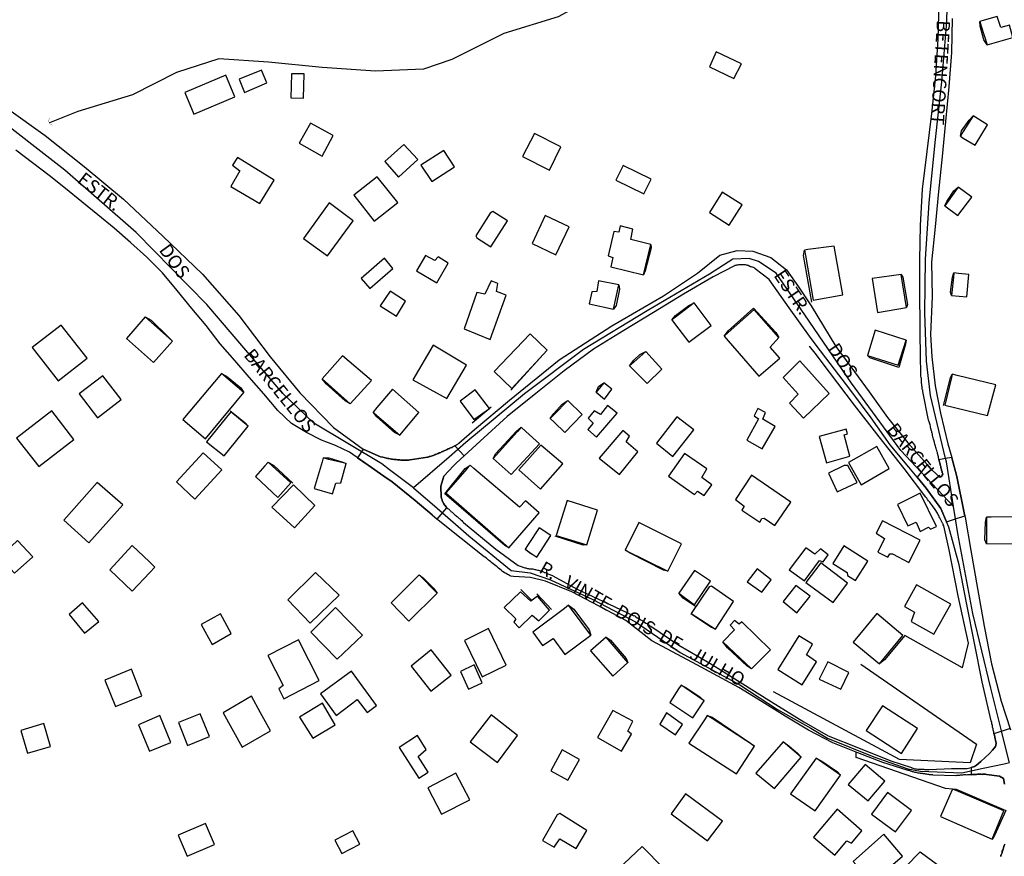
# Model space of a CAD drawing. Units: millimetres. Extents: x 180716 to 183132, y 1668735 to 1671513.
# Drawn here: x 182839 to 183024, y 1669646 to 1669803 of the extents above; entities that cross this region are included whole.
import ezdxf
from ezdxf.enums import TextEntityAlignment as Align

# ---------------------------------------------------------------- set-up
doc = ezdxf.new("R2010")
doc.units = ezdxf.units.MM
doc.header["$MEASUREMENT"] = 0
for name, color, linetype in [('IMAGEM', 7, 'Continuous'), ('V-BUEIRO', 5, 'Continuous'), ('V-CRUZAMENTO', 1, 'Continuous'), ('V-EDIFICACAO', 2, 'Continuous'), ('V-EIXO_DE_LOGRADOURO', 3, 'Continuous'), ('V-LOTE', 1, 'Continuous'), ('V-NOME_DOS_LOGRADOUROS', 7, 'Continuous'), ('V-QUADRA', 41, 'Continuous'), ('V-TALVEGUE', 7, 'Continuous'), ('V-TESTADA', 250, 'Continuous')]:
    doc.layers.add(name, color=color, linetype=linetype)
picture_1 = doc.add_image_def('image1.jpg', size_in_pixel=(4025, 4628))

# ---------------------------------------------------------------- blocks, each defined once
blk = doc.blocks.new('305')
at = {"color": 0, "linetype": 'ByBlock', "lineweight": -2, "const_width": 0.05}
blk.add_lwpolyline([(0.73, 0.39, 0.60863), (-0.73, 0.38)], format="xyb", dxfattribs=at)

msp = doc.modelspace()

# ---------------------------------------------------------------- linework, layer by layer
at = {"layer": 'V-CRUZAMENTO'}
for points in [[(182920.47, 1669719.27), (182920.99, 1669719.76), (182922.5, 1669721.16), (182920.75, 1669723.05), (182920.58, 1669722.97), (182920.45, 1669722.88), (182920.36, 1669722.86), (182920.28, 1669722.8), (182920.24, 1669722.75), (182920.07, 1669722.71), (182919.94, 1669722.63), (182919.81, 1669722.58), (182919.75, 1669722.54), (182919.64, 1669722.52), (182919.47, 1669722.46), (182919.3, 1669722.37), (182919.18, 1669722.29), (182919.03, 1669722.24), (182918.84, 1669722.14), (182918.66, 1669722.07), (182918.54, 1669721.99), (182918.42, 1669721.95), (182918.41, 1669721.95), (182918.24, 1669721.88), (182918.07, 1669721.8), (182917.9, 1669721.73), (182917.77, 1669721.69), (182917.6, 1669721.61), (182917.43, 1669721.56), (182917.3, 1669721.48), (182917.13, 1669721.43), (182917, 1669721.39), (182916.84, 1669721.31), (182916.67, 1669721.24), (182916.5, 1669721.18), (182916.28, 1669721.09), (182916.11, 1669721.05), (182915.94, 1669721.01), (182915.77, 1669720.97), (182915.73, 1669720.92), (182915.58, 1669720.9), (182912.35, 1669720.4), (182912.28, 1669720.39), (182912.03, 1669720.37), (182911.82, 1669720.37), (182911.56, 1669720.37), (182911.31, 1669720.37), (182911.09, 1669720.35), (182910.88, 1669720.35), (182910.62, 1669720.37), (182910.41, 1669720.39), (182910.2, 1669720.41), (182910.11, 1669720.41), (182909.94, 1669720.41), (182909.73, 1669720.44), (182909.52, 1669720.46), (182909.26, 1669720.5), (182909.05, 1669720.54), (182908.84, 1669720.54), (182908.58, 1669720.6), (182908.37, 1669720.63), (182908.16, 1669720.67), (182907.9, 1669720.75), (182907.69, 1669720.8), (182907.48, 1669720.84), (182907.22, 1669720.9), (182906.77, 1669720.99), (182903.54, 1669722.38), (182902.46, 1669720.81), (182904.47, 1669719.43), (182907.4, 1669717.37), (182908.98, 1669716.26), (182913.29, 1669712.76), (182916.46, 1669710.06), (182917.4, 1669709.26), (182919.24, 1669711.42), (182919.02, 1669711.65), (182918.9, 1669711.82), (182918.85, 1669711.84), (182918.81, 1669711.97), (182918.77, 1669711.97), (182918.68, 1669712.14), (182918.62, 1669712.21), (182918.58, 1669712.33), (182918.45, 1669712.48), (182918.41, 1669712.65), (182918.39, 1669712.68), (182918.36, 1669712.74), (182918.32, 1669712.76), (182918.32, 1669712.87), (182918.26, 1669713.04), (182918.21, 1669713.21), (182918.19, 1669713.41), (182918.11, 1669715.46), (182918.65, 1669717.34)], [(183013.02, 1669708.78), (183014.68, 1669709.32), (183014.68, 1669709.32), (183016.42, 1669709.9), (183016.42, 1669709.9), (183016.33, 1669710.44), (183014.96, 1669717.29), (183013.99, 1669720.77), (183013.99, 1669720.77), (183013.97, 1669720.84), (183013.97, 1669720.84), (183012.82, 1669720.63), (183012.82, 1669720.63), (183011.58, 1669720.4), (183011.58, 1669720.4), (183011.6, 1669720.35), (183011.64, 1669720.18), (183011.66, 1669720.01), (183011.74, 1669719.8), (183011.79, 1669719.59), (183011.81, 1669719.38), (183011.92, 1669719.16), (183011.92, 1669718.95), (183012, 1669718.74), (183012.04, 1669718.57), (183012.06, 1669718.42), (183012.13, 1669718.35), (183012.17, 1669718.14), (183012.17, 1669717.99), (183012.21, 1669717.99), (183012.23, 1669717.91), (183012.3, 1669717.8), (183012.3, 1669717.72), (183012.21, 1669717.52), (183012.11, 1669717.37), (183011.96, 1669717.24), (183011.92, 1669717.2), (183011.77, 1669717.18), (183011.76, 1669717.21), (183011.43, 1669717.41), (183009.94, 1669718.84), (183009.34, 1669719.51), (183009.34, 1669719.51), (183008.24, 1669718.11), (183008.24, 1669718.11), (183007.48, 1669717.14), (183007.48, 1669717.14), (183009.2, 1669715.06), (183011.93, 1669711.27), (183013.02, 1669708.78)], [(183012.11, 1669717.37), (183012.15, 1669717.43), (183011.96, 1669717.24)]]:
    msp.add_lwpolyline(points, close=True, dxfattribs=at)
for points in [[(183024.92, 1669669.97), (183021.91, 1669669.01), (183021.94, 1669668.9), (183022, 1669668.71), (183022.08, 1669668.37), (183022.13, 1669668.07), (183022.21, 1669667.77), (183022.25, 1669667.47), (183022.29, 1669667.2), (183022.34, 1669667.18), (183022.27, 1669666.88), (183022.17, 1669666.58), (183021.93, 1669666.28), (183021.64, 1669665.92), (183021.07, 1669665.28), (183019.46, 1669663.82), (183018.64, 1669663.07), (183018.24, 1669662.82), (183017.64, 1669662.65), (183017.64, 1669661.3), (183017.79, 1669661.32), (183017.96, 1669661.32), (183018.13, 1669661.32), (183018.3, 1669661.36), (183018.47, 1669661.36), (183018.64, 1669661.36), (183018.81, 1669661.39), (183018.98, 1669661.39), (183019.15, 1669661.39), (183019.32, 1669661.41), (183019.49, 1669661.39), (183019.66, 1669661.36), (183019.74, 1669661.39), (183019.83, 1669661.41), (183020, 1669661.41), (183020.17, 1669661.39), (183020.34, 1669661.39), (183020.52, 1669661.38), (183022.92, 1669661.04), (183023.71, 1669660.61), (183023.89, 1669659.51)], [(183023.93, 1669648.29), (183023.83, 1669648.03), (183023.76, 1669647.82), (183023.7, 1669647.61), (183023.64, 1669647.35), (183023.57, 1669647.14), (183023.46, 1669646.93), (183023.42, 1669646.67), (183023.32, 1669646.42), (183023.27, 1669646.29), (183023.25, 1669646.24), (183023.21, 1669646.2), (183023.19, 1669645.95)]]:
    msp.add_lwpolyline(points, dxfattribs=at)
at = {"layer": 'V-EDIFICACAO'}
for points in [[(183019.25, 1669802.7), (183019.53, 1669801.81), (183020.62, 1669798.32), (183025.42, 1669799.68), (183024.83, 1669801.98), (183023.21, 1669801.55), (183022.49, 1669803.64), (183020.04, 1669802.93), (183019.25, 1669802.7)], [(182969.78, 1669797), (182968.54, 1669794.19), (182973.1, 1669791.98), (182974.5, 1669794.74), (182969.78, 1669797)], [(182870.06, 1669789.38), (182871.76, 1669785.3), (182879.42, 1669788.53), (182877.72, 1669792.62), (182870.06, 1669789.38)], [(182880.27, 1669791.85), (182881.25, 1669789.38), (182885.46, 1669791.17), (182884.44, 1669793.55), (182880.27, 1669791.85)], [(182890.05, 1669792.87), (182889.93, 1669788.36), (182892.35, 1669788.28), (182892.44, 1669792.83), (182890.05, 1669792.87)], [(183015.6, 1669781.13), (183016.14, 1669780.81), (183018.36, 1669779.47), (183020.7, 1669783.26), (183017.98, 1669784.96), (183016.14, 1669782), (183015.6, 1669781.13)], [(182893.63, 1669783.6), (182891.54, 1669779.81), (182895.8, 1669777.43), (182897.88, 1669781.26), (182893.63, 1669783.6)], [(182933.4, 1669777.34), (182938.51, 1669774.75), (182940.64, 1669779.13), (182935.7, 1669781.64), (182933.4, 1669777.34)], [(182911.15, 1669779.6), (182907.62, 1669776.37), (182910.18, 1669773.43), (182913.79, 1669776.75), (182911.15, 1669779.6)], [(182914.34, 1669775.73), (182916.39, 1669772.62), (182920.64, 1669775.39), (182918.68, 1669778.49), (182914.34, 1669775.73)], [(182879.93, 1669777.13), (182879.03, 1669775.73), (182880.4, 1669774.62), (182878.69, 1669771.69), (182884.14, 1669768.5), (182886.82, 1669772.88), (182879.93, 1669777.13)], [(182952.29, 1669775.64), (182950.97, 1669772.88), (182956.21, 1669770.33), (182957.57, 1669773.09), (182952.29, 1669775.64)], [(182906.13, 1669773.52), (182901.79, 1669770.07), (182905.58, 1669765.22), (182910.05, 1669768.71), (182906.13, 1669773.52)], [(182970.88, 1669770.62), (182968.5, 1669766.84), (182972.2, 1669764.45), (182974.63, 1669768.24), (182970.88, 1669770.62)], [(183015.21, 1669771.6), (183014.71, 1669770.9), (183012.7, 1669768.11), (183015.13, 1669766.28), (183017.77, 1669769.73), (183016.06, 1669770.98), (183015.21, 1669771.6)], [(182892.31, 1669761.94), (182896.82, 1669758.67), (182901.62, 1669765.26), (182897.16, 1669768.62), (182892.31, 1669761.94)], [(182927.87, 1669767.01), (182927.36, 1669766.71), (182924.68, 1669762.45), (182924.85, 1669762.07), (182927.49, 1669760.41), (182930.64, 1669765.26), (182927.87, 1669767.01)], [(182937.7, 1669766.24), (182935.23, 1669761.01), (182939.7, 1669758.88), (182942.17, 1669764.11), (182937.7, 1669766.24)], [(182953.78, 1669761.77), (182954.16, 1669763.73), (182951.74, 1669764.33), (182951.48, 1669763.14), (182950.59, 1669763.26), (182949.48, 1669758.71), (182950.38, 1669758.41), (182950, 1669756.63), (182956.12, 1669755.14), (182957.48, 1669760.84), (182953.78, 1669761.77)], [(182986.33, 1669759.77), (182986.51, 1669758.76), (182987.99, 1669750.37), (182993.56, 1669751.35), (182991.94, 1669760.54), (182987, 1669759.86), (182986.33, 1669759.77)], [(182903.16, 1669754.46), (182904.77, 1669752.58), (182909.07, 1669756.33), (182907.54, 1669758.24), (182903.16, 1669754.46)], [(182915.2, 1669758.75), (182913.54, 1669755.9), (182917.37, 1669753.61), (182919.49, 1669757.31), (182917.58, 1669758.5), (182916.98, 1669757.82), (182915.2, 1669758.75)], [(183014.4, 1669755.48), (183014.31, 1669754.66), (183013.94, 1669751.27), (183016.83, 1669750.97), (183017.21, 1669755.18), (183015.23, 1669755.39), (183014.4, 1669755.48)], [(182926.34, 1669751.52), (182924.85, 1669751.82), (182922.47, 1669744.97), (182927.36, 1669743.01), (182930.34, 1669751.31), (182928.55, 1669752.03), (182928.77, 1669753.48), (182927.53, 1669754.03), (182926.34, 1669751.52)], [(182947.7, 1669754.03), (182947.36, 1669752.03), (182946.46, 1669751.95), (182945.95, 1669749.69), (182950.51, 1669748.67), (182951.53, 1669753.27), (182947.7, 1669754.03)], [(182999.05, 1669754.41), (183000.03, 1669748.08), (183005.47, 1669748.97), (183004.49, 1669755.22), (182999.05, 1669754.41)], [(182906.69, 1669749.31), (182909.75, 1669747.39), (182911.45, 1669750.2), (182908.6, 1669752.07), (182906.69, 1669749.31)], [(182961.44, 1669746.67), (182962.14, 1669745.76), (182964.63, 1669742.5), (182968.84, 1669745.65), (182965.65, 1669749.9), (182962.14, 1669747.21), (182961.44, 1669746.67)], [(182971.27, 1669743.61), (182972.03, 1669742.74), (182977.78, 1669736.12), (182981.69, 1669739.48), (182979.9, 1669741.57), (182981.52, 1669743.35), (182976.92, 1669748.63), (182972.03, 1669744.29), (182971.27, 1669743.61)], [(182859.08, 1669743.18), (182864.19, 1669738.67), (182867.72, 1669742.67), (182862.61, 1669747.22), (182859.08, 1669743.18)], [(182846.87, 1669745.69), (182841.43, 1669741.48), (182846.28, 1669735.23), (182851.72, 1669739.48), (182846.87, 1669745.69)], [(182999.64, 1669744.76), (182998.2, 1669739.99), (183003.9, 1669738.16), (183005.43, 1669742.89), (182999.64, 1669744.76)], [(182928.09, 1669736.97), (182931.4, 1669733.82), (182938.08, 1669741.01), (182934.85, 1669744.08), (182928.09, 1669736.97)], [(182912.86, 1669735.44), (182919.24, 1669731.91), (182922.9, 1669738.16), (182916.68, 1669741.91), (182912.86, 1669735.44)], [(182953.53, 1669738.04), (182954.35, 1669737.21), (182956.8, 1669734.72), (182959.57, 1669737.44), (182956.59, 1669740.72), (182954.35, 1669738.76), (182953.53, 1669738.04)], [(182899.62, 1669739.95), (182895.84, 1669735.61), (182901.11, 1669730.89), (182905.07, 1669735.31), (182899.62, 1669739.95)], [(182985.48, 1669738.97), (182982.33, 1669735.87), (182985.14, 1669732.72), (182983.56, 1669731.02), (182986.16, 1669728.21), (182990.96, 1669732.85), (182985.48, 1669738.97)], [(182850.23, 1669732.8), (182853.68, 1669728.29), (182858.1, 1669731.7), (182854.66, 1669736.16), (182850.23, 1669732.8)], [(182869.67, 1669727.95), (182873.93, 1669724.34), (182881.16, 1669733.02), (182876.91, 1669736.63), (182869.67, 1669727.95)], [(183014.06, 1669736.46), (183013.92, 1669735.85), (183012.7, 1669730.68), (183020.7, 1669728.72), (183022.23, 1669734.5), (183014.98, 1669736.24), (183014.06, 1669736.46)], [(182905.37, 1669729.36), (182906.09, 1669728.74), (182910.39, 1669725.06), (182914, 1669729.31), (182909.03, 1669733.65), (182906.09, 1669730.2), (182905.37, 1669729.36)], [(182924.55, 1669733.53), (182921.7, 1669731.4), (182924.3, 1669727.95), (182927.23, 1669730.04), (182924.55, 1669733.53)], [(182948.68, 1669734.84), (182948.11, 1669734.15), (182947.23, 1669733.1), (182948.8, 1669731.82), (182950.21, 1669733.65), (182949.57, 1669734.15), (182948.68, 1669734.84)], [(182938.59, 1669728.17), (182939.35, 1669727.45), (182941.36, 1669725.53), (182944.63, 1669728.89), (182941.95, 1669731.53), (182939.35, 1669728.93), (182938.59, 1669728.17)], [(182838.49, 1669724.46), (182842.66, 1669719.15), (182849.25, 1669724.21), (182845.09, 1669729.61), (182838.49, 1669724.46)], [(182874.14, 1669723.78), (182877.46, 1669721.15), (182881.97, 1669726.72), (182878.69, 1669729.4), (182874.14, 1669723.78)], [(182946.89, 1669729.61), (182945.78, 1669728.25), (182946.68, 1669727.27), (182945.66, 1669726.08), (182947.32, 1669724.68), (182951.19, 1669729.14), (182949.4, 1669730.59), (182948.04, 1669728.93), (182946.89, 1669729.61)], [(182978.54, 1669728.04), (182979.05, 1669729.27), (182977.56, 1669730.04), (182976.88, 1669728.68), (182977.73, 1669728.08), (182975.52, 1669724.08), (182978.41, 1669722.46), (182980.84, 1669726.68), (182978.54, 1669728.04)], [(182958.59, 1669723.53), (182961.65, 1669721.06), (182965.61, 1669726.04), (182962.42, 1669728.46), (182958.59, 1669723.53)], [(182933.19, 1669726.51), (182932.49, 1669725.74), (182927.92, 1669720.68), (182931.32, 1669717.66), (182936.59, 1669723.44), (182934.04, 1669725.74), (182933.19, 1669726.51)], [(182947.83, 1669720.72), (182951.65, 1669717.66), (182955.1, 1669721.91), (182952.89, 1669723.78), (182953.53, 1669724.85), (182952.25, 1669725.91), (182947.83, 1669720.72)], [(182989.09, 1669724.76), (182990.5, 1669719.83), (182994.84, 1669721.1), (182993.77, 1669725.1), (182994.41, 1669725.27), (182994.15, 1669726.17), (182989.09, 1669724.76)], [(182932.72, 1669718.51), (182936.81, 1669714.89), (182940.98, 1669719.66), (182936.89, 1669723.19), (182932.72, 1669718.51)], [(182994.58, 1669719.91), (182996.96, 1669715.74), (183002.24, 1669718.76), (182999.9, 1669722.93), (182994.58, 1669719.91)], [(182873.5, 1669721.7), (182868.48, 1669716.25), (182871.93, 1669713.02), (182877.03, 1669718.51), (182873.5, 1669721.7)], [(182896.01, 1669720.76), (182895.81, 1669720.06), (182894.35, 1669715.02), (182897.8, 1669714.04), (182898.39, 1669716.04), (182899.33, 1669716.08), (182900.31, 1669719.7), (182897.05, 1669720.5), (182896.01, 1669720.76)], [(182960.8, 1669717.36), (182965.69, 1669713.91), (182966.29, 1669714.55), (182967.52, 1669713.74), (182968.93, 1669715.74), (182967.1, 1669717.1), (182968.03, 1669718.72), (182963.82, 1669721.61), (182960.8, 1669717.36)], [(182885.71, 1669719.95), (182885.1, 1669719.27), (182883.29, 1669717.27), (182887.5, 1669713.36), (182889.97, 1669716.08), (182886.46, 1669719.27), (182885.71, 1669719.95)], [(182923.58, 1669719.4), (182923.04, 1669718.78), (182919.02, 1669714.21), (182930.85, 1669703.92), (182936.55, 1669710.43), (182934, 1669712.72), (182932.85, 1669711.53), (182924.31, 1669718.78), (182923.58, 1669719.4)], [(182993.81, 1669719.32), (182990.88, 1669717.91), (182992.5, 1669714.42), (182996.24, 1669716.17), (182994.45, 1669719.36), (182993.81, 1669719.32)], [(182976.41, 1669717.53), (182973.39, 1669712.94), (182975.05, 1669711.74), (182974.58, 1669710.98), (182977.95, 1669708.72), (182978.33, 1669709.4), (182978.75, 1669709.45), (182980.75, 1669708.09), (182983.77, 1669712.47), (182976.41, 1669717.53)], [(182853.59, 1669716.13), (182847.34, 1669709.06), (182852.06, 1669704.81), (182858.44, 1669711.96), (182853.59, 1669716.13)], [(182886.39, 1669711.53), (182890.61, 1669707.66), (182894.48, 1669711.83), (182890.44, 1669715.7), (182886.39, 1669711.53)], [(182941.78, 1669712.77), (182939.74, 1669706.21), (182945.49, 1669704.47), (182947.49, 1669710.98), (182941.78, 1669712.77)], [(183003.81, 1669712.04), (183005.77, 1669708.04), (183007.3, 1669708.68), (183008.07, 1669706.98), (183009.64, 1669707.79), (183010.02, 1669707.4), (183011.13, 1669707.92), (183008.07, 1669714.17), (183003.81, 1669712.04)], [(183020.53, 1669709.66), (183020.53, 1669708.71), (183020.53, 1669704.64), (183027.93, 1669704.72), (183027.89, 1669709.74), (183021.36, 1669709.67), (183020.53, 1669709.66)], [(182933.91, 1669703.62), (182934.82, 1669703.03), (182936.13, 1669702.17), (182938.72, 1669706.21), (182936.55, 1669707.62), (182934.49, 1669704.5), (182933.91, 1669703.62)], [(182955.23, 1669708.64), (182952.72, 1669703.45), (182960.72, 1669699.53), (182963.27, 1669704.64), (182955.23, 1669708.64)], [(183000.96, 1669708.98), (182999.81, 1669706.64), (183001.34, 1669705.66), (183000.11, 1669703.07), (183001.98, 1669702.13), (183002.37, 1669702.77), (183002.88, 1669702.77), (183005.94, 1669701.11), (183008.07, 1669705.32), (183000.96, 1669708.98)], [(182838.66, 1669705.28), (182835.3, 1669702.17), (182838.11, 1669699.11), (182841.51, 1669702.21), (182838.66, 1669705.28)], [(182864.42, 1669700.29), (182863.41, 1669701.25), (182860.15, 1669704.33), (182855.97, 1669699.78), (182860.19, 1669695.77), (182863.47, 1669699.28), (182864.42, 1669700.29)], [(182988.28, 1669702.68), (182986.58, 1669703.92), (182983.48, 1669699.79), (182986.37, 1669697.7), (182989.18, 1669701.49), (182989.82, 1669701.28), (182990.79, 1669702.6), (182989.35, 1669703.7), (182988.28, 1669702.68)], [(182993.73, 1669704.26), (182991.64, 1669700.98), (182994.37, 1669699.24), (182994.41, 1669698.68), (182995.9, 1669697.75), (182998.24, 1669701.36), (182993.73, 1669704.26)], [(182977.44, 1669699.96), (182975.61, 1669697.49), (182978.37, 1669695.54), (182980.12, 1669697.88), (182977.44, 1669699.96)], [(182989.39, 1669701.07), (182986.62, 1669697.36), (182991.73, 1669693.66), (182994.41, 1669697.28), (182989.39, 1669701.07)], [(182894.56, 1669699.28), (182889.37, 1669694.13), (182893.58, 1669689.75), (182898.99, 1669694.98), (182894.56, 1669699.28)], [(182908.77, 1669693.54), (182912.09, 1669690.13), (182917.41, 1669695.37), (182914.05, 1669698.81), (182908.77, 1669693.54)], [(182965.69, 1669699.66), (182962.76, 1669695.37), (182965.69, 1669693.2), (182968.71, 1669697.62), (182965.69, 1669699.66)], [(182968.46, 1669696.56), (182965.1, 1669691.58), (182969.65, 1669688.6), (182973.05, 1669693.83), (182968.88, 1669696.68), (182968.46, 1669696.56)], [(182984.75, 1669696.85), (182982.33, 1669693.83), (182984.88, 1669691.71), (182987.43, 1669694.85), (182984.75, 1669696.85)], [(183007.34, 1669696.94), (183005.09, 1669692.86), (183007, 1669691.83), (183006.36, 1669690.05), (183010.62, 1669687.66), (183013.81, 1669693.32), (183007.34, 1669696.94)], [(182933.06, 1669695.66), (182930, 1669692.68), (182932.17, 1669690.56), (182931.79, 1669689.92), (182932.77, 1669688.9), (182935.23, 1669691.24), (182936.47, 1669690.22), (182938.51, 1669692.17), (182936.21, 1669694.81), (182935.02, 1669693.88), (182933.06, 1669695.66)], [(182850.87, 1669693.54), (182848.32, 1669691.37), (182851.21, 1669687.88), (182853.93, 1669690.09), (182850.87, 1669693.54)], [(182898.35, 1669692.68), (182893.71, 1669688.09), (182898.65, 1669682.99), (182903.37, 1669687.49), (182898.35, 1669692.68)], [(182942.08, 1669693.11), (182941.3, 1669692.53), (182935.36, 1669688.09), (182937.15, 1669685.54), (182939.19, 1669686.86), (182941.4, 1669683.88), (182946.25, 1669687.49), (182942.61, 1669692.39), (182942.08, 1669693.11)], [(182873.12, 1669689.49), (182875.16, 1669685.75), (182878.74, 1669687.79), (182876.78, 1669691.49), (182873.12, 1669689.49)], [(182995.47, 1669686.18), (183000.45, 1669682.09), (183004.83, 1669687.45), (182999.9, 1669691.54), (182995.47, 1669686.18)], [(182927.02, 1669688.73), (182922.56, 1669686.52), (182925.87, 1669679.67), (182930.34, 1669681.88), (182927.02, 1669688.73)], [(182974.58, 1669690), (182974.07, 1669689.54), (182973.18, 1669690.26), (182972.37, 1669689.37), (182973.22, 1669688.52), (182971.05, 1669686.26), (182976.41, 1669681.16), (182979.95, 1669684.77), (182974.58, 1669690)], [(182946.17, 1669684.56), (182950.38, 1669679.79), (182953.19, 1669682.35), (182949.1, 1669687.15), (182946.17, 1669684.56)], [(182985.26, 1669687.37), (182981.35, 1669681.03), (182985.9, 1669678.18), (182988.62, 1669682.52), (182986.71, 1669683.84), (182987.82, 1669685.79), (182985.26, 1669687.37)], [(182891.41, 1669686.64), (182885.63, 1669683.67), (182888.52, 1669678.05), (182887.67, 1669677.45), (182888.65, 1669675.58), (182895.29, 1669678.99), (182891.41, 1669686.64)], [(182916.26, 1669684.73), (182912.52, 1669681.71), (182916.22, 1669676.99), (182920.05, 1669680.01), (182916.26, 1669684.73)], [(182921.79, 1669680.69), (182923.32, 1669677.37), (182925.87, 1669678.56), (182924.34, 1669681.92), (182921.79, 1669680.69)], [(182989.13, 1669679.24), (182993.18, 1669677.37), (182994.66, 1669680.52), (182990.75, 1669682.52), (182989.13, 1669679.24)], [(182855.04, 1669679.07), (182857.04, 1669674.09), (182861.97, 1669676.09), (182860.06, 1669681.11), (182855.04, 1669679.07)], [(182895.5, 1669676.48), (182898.43, 1669672.43), (182902.39, 1669675.41), (182904.3, 1669672.99), (182906.05, 1669674.31), (182901.33, 1669680.73), (182895.5, 1669676.48)], [(182963.18, 1669678.14), (182962.71, 1669677.42), (182961.06, 1669674.86), (182965.4, 1669672.01), (182967.52, 1669675.2), (182963.93, 1669677.63), (182963.18, 1669678.14)], [(182884.27, 1669672.95), (182882.57, 1669676.05), (182877.25, 1669672.95), (182880.82, 1669666.48), (182886.14, 1669669.54), (182884.27, 1669672.95)], [(182891.58, 1669672.14), (182894.05, 1669668.14), (182898.26, 1669670.69), (182895.88, 1669674.73), (182891.58, 1669672.14)], [(183000.96, 1669674.26), (182997.94, 1669669.63), (183004.58, 1669665.29), (183007.56, 1669670.01), (183000.96, 1669674.26)], [(182861.34, 1669670.69), (182863.42, 1669665.71), (182867.42, 1669667.37), (182865.34, 1669672.43), (182861.34, 1669670.69)], [(182868.87, 1669671.12), (182870.53, 1669666.82), (182874.69, 1669668.48), (182872.91, 1669672.73), (182868.87, 1669671.12)], [(182923.62, 1669667.46), (182928.72, 1669663.63), (182932.47, 1669668.69), (182927.53, 1669672.52), (182923.62, 1669667.46)], [(182950.38, 1669673.37), (182947.53, 1669668.31), (182951.99, 1669665.71), (182953.91, 1669668.95), (182953.19, 1669669.5), (182954.12, 1669671.33), (182950.38, 1669673.37)], [(182960.42, 1669672.95), (182959.18, 1669670.78), (182962.16, 1669668.78), (182963.48, 1669670.73), (182960.42, 1669672.95)], [(182968.08, 1669672.43), (182967.68, 1669671.82), (182964.67, 1669667.24), (182973.56, 1669661.5), (182976.97, 1669666.69), (182968.99, 1669671.84), (182968.08, 1669672.43)], [(182839.3, 1669669.58), (182840.53, 1669665.33), (182844.87, 1669666.61), (182843.6, 1669670.95), (182839.3, 1669669.58)], [(182910.26, 1669666.44), (182914, 1669660.69), (182915.71, 1669661.8), (182913.83, 1669664.73), (182915.37, 1669666.05), (182913.71, 1669668.69), (182910.26, 1669666.44)], [(182977.22, 1669661.63), (182980.71, 1669658.74), (182985.73, 1669664.61), (182982.37, 1669667.46), (182977.22, 1669661.63)], [(182940.89, 1669665.97), (182938.76, 1669662.01), (182941.95, 1669660.31), (182944.12, 1669664.18), (182940.89, 1669665.97)], [(182983.73, 1669657.72), (182988.33, 1669654.52), (182993.13, 1669661.2), (182988.54, 1669664.44), (182983.73, 1669657.72)], [(182994.54, 1669659.5), (182998.32, 1669656.4), (183001.43, 1669660.1), (182997.73, 1669663.25), (182994.54, 1669659.5)], [(182920.94, 1669661.59), (182915.66, 1669658.82), (182918.22, 1669653.89), (182923.53, 1669656.61), (182920.94, 1669661.59)], [(182964.03, 1669657.72), (182961.31, 1669653.97), (182968.16, 1669648.91), (182970.93, 1669652.61), (182964.03, 1669657.72)], [(183001.9, 1669657.97), (182998.92, 1669653.93), (183003.43, 1669650.57), (183006.45, 1669654.61), (183001.9, 1669657.97)], [(183014.11, 1669658.61), (183013.57, 1669657.36), (183011.89, 1669653.46), (183021.59, 1669649.21), (183023.76, 1669654.52), (183014.79, 1669658.32), (183014.11, 1669658.61)], [(182939.96, 1669653.76), (182937.15, 1669648.99), (182939.36, 1669647.72), (182940.42, 1669649.29), (182943.49, 1669647.46), (182945.53, 1669650.87), (182940.42, 1669654.06), (182939.96, 1669653.76)], [(182988.03, 1669649.59), (182992.03, 1669646.19), (182994.28, 1669648.87), (182995.18, 1669648.44), (182997.13, 1669650.78), (182992.5, 1669654.82), (182988.03, 1669649.59)], [(182868.78, 1669649.97), (182870.48, 1669646.02), (182875.63, 1669648.23), (182873.93, 1669652.14), (182868.78, 1669649.97)], [(182898.18, 1669649.04), (182899.5, 1669646.53), (182902.9, 1669648.27), (182901.58, 1669650.78), (182898.18, 1669649.04)], [(182995.47, 1669645.04), (182999, 1669641.08), (183004.75, 1669646.02), (183001.22, 1669650.18), (182995.47, 1669645.04)], [(182950.25, 1669642.53), (182954.25, 1669638.27), (182959.91, 1669643.76), (182955.87, 1669647.85), (182950.25, 1669642.53)]]:
    msp.add_lwpolyline(points, close=True, dxfattribs=at)
at = {"layer": 'V-EIXO_DE_LOGRADOURO'}
for points in [[(183012.82, 1669720.63), (183009.99, 1669732.5), (183009.24, 1669738.93), (183008.91, 1669748.01), (183009.08, 1669758.09), (183009.74, 1669768.66), (183010.9, 1669779.98), (183012.14, 1669791.38), (183013.05, 1669802.62), (183013.3, 1669813.44), (183013.8, 1669824.35), (183013.55, 1669827.96), (183011.48, 1669830.66), (183005.93, 1669834.55), (182997.23, 1669839.4), (182988.37, 1669842.93), (182980, 1669843.81), (182971.38, 1669843.52), (182962.85, 1669840.42), (182955.58, 1669836.89)], [(182908.46, 1669718.56), (182907.02, 1669719.65), (182894.26, 1669727.27), (182888.46, 1669732.83), (182874.21, 1669749.57), (182860.95, 1669763.08), (182847.53, 1669774.77), (182833.11, 1669785.96), (182818.03, 1669795.66), (182809.64, 1669801.06)], [(183008.24, 1669718.11), (183004.45, 1669722.14), (182995.17, 1669734.79), (182986.39, 1669747.6), (182981.01, 1669755.44), (182977.7, 1669757.64), (182975.96, 1669758.22), (182972.89, 1669758.1), (182968.5, 1669755.28), (182956.82, 1669748.36), (182944.89, 1669741.11), (182933.79, 1669732.78), (182922.77, 1669723.63), (182919.64, 1669720.91)], [(182919.64, 1669720.91), (182912.99, 1669715.14)], [(183014.31, 1669711.66), (183012.97, 1669720.02), (183012.82, 1669720.63)], [(182912.99, 1669715.14), (182908.46, 1669718.56)], [(183014.31, 1669711.66), (183008.24, 1669718.11)], [(182912.99, 1669715.14), (182917.39, 1669711.32)], [(182917.39, 1669711.32), (182923.35, 1669706.15), (182931.3, 1669699.65), (182934.86, 1669699.2), (182938.67, 1669697.87), (182946.62, 1669694.19), (182954.66, 1669690.01), (182963.03, 1669684.25), (182974.21, 1669678.16), (182981.3, 1669673.58), (182987.52, 1669670.04), (182990.67, 1669668.15), (182999.33, 1669664.65), (183005.71, 1669662.43), (183008.12, 1669661.99), (183015.87, 1669661.68), (183019.85, 1669662.53)], [(183014.68, 1669709.32), (183014.31, 1669711.66)], [(183023.37, 1669669.3), (183021.34, 1669677.53), (183017.94, 1669691.58), (183015.12, 1669706.55), (183014.68, 1669709.32)], [(183024.79, 1669663.58), (183024.74, 1669663.72), (183023.37, 1669669.3)], [(183019.85, 1669662.53), (183023.79, 1669663.37), (183024.79, 1669663.58)]]:
    msp.add_lwpolyline(points, dxfattribs=at)
at = {"layer": 'V-LOTE'}
for points in [[(183016.02, 1669681.35), (183017.1, 1669686), (183015.16, 1669694.89), (183013.51, 1669703.49), (183012.48, 1669708.03), (183012.4, 1669708.18), (183012.36, 1669708.18), (183012.34, 1669708.31), (183012.28, 1669708.46), (183012.25, 1669708.53), (183012.13, 1669708.78), (183012, 1669709.04), (183011.87, 1669709.25), (183011.72, 1669709.51), (183011.64, 1669709.72), (183011.53, 1669709.93), (183011.4, 1669710.19), (183011.32, 1669710.4), (183011.21, 1669710.61), (183011.02, 1669710.87), (183010.87, 1669711.08), (183010.72, 1669711.27), (183010.51, 1669711.59), (183010.36, 1669711.8), (183010.21, 1669712.02), (183010.02, 1669712.27), (183009.85, 1669712.46), (183009.62, 1669712.74), (183009.45, 1669712.99), (183009.32, 1669713.21), (183009.13, 1669713.42), (183005.03, 1669718.81), (183000.39, 1669724.75), (182995.71, 1669730.69), (182991.07, 1669736.84), (182988.32, 1669740.42), (182987.3, 1669741.71)], [(183016.02, 1669681.35), (183005.15, 1669687.43)], [(182996.95, 1669682.08), (183018.65, 1669667.04)], [(183018.65, 1669667.04), (183017.41, 1669663.52), (183004.16, 1669664.14), (182980.56, 1669676.86)], [(183014.11, 1669658.61), (183012.79, 1669658.71), (182996.06, 1669664.52), (182996.06, 1669665.55)], [(182998.93, 1669637.5), (182999.91, 1669638.5), (183008.04, 1669646.82), (183015.66, 1669641.23)]]:
    msp.add_lwpolyline(points, dxfattribs=at)
at = {"layer": 'V-QUADRA'}
for points in [[(182836.58, 1669786.48), (182843.87, 1669781.28), (182851.16, 1669775.46), (182858.53, 1669769.35), (182865.94, 1669762.37), (182873.39, 1669755.27), (182880.22, 1669747.51), (182886.1, 1669739.75), (182891.61, 1669732.98), (182897.95, 1669726.5), (182903.54, 1669722.38), (182906.77, 1669720.99), (182907.22, 1669720.9), (182907.48, 1669720.84), (182907.69, 1669720.8), (182907.9, 1669720.75), (182908.16, 1669720.67), (182908.37, 1669720.63), (182908.58, 1669720.6), (182908.84, 1669720.54), (182909.05, 1669720.54), (182909.26, 1669720.5), (182909.52, 1669720.46), (182909.73, 1669720.44), (182909.94, 1669720.41), (182910.11, 1669720.41), (182910.2, 1669720.41), (182910.41, 1669720.39), (182910.62, 1669720.37), (182910.88, 1669720.35), (182911.09, 1669720.35), (182911.31, 1669720.37), (182911.56, 1669720.37), (182911.82, 1669720.37), (182912.03, 1669720.37), (182912.28, 1669720.39), (182912.35, 1669720.4), (182915.58, 1669720.9), (182915.73, 1669720.92), (182915.77, 1669720.97), (182915.94, 1669721.01), (182916.11, 1669721.05), (182916.28, 1669721.09), (182916.5, 1669721.18), (182916.67, 1669721.24), (182916.84, 1669721.31), (182917, 1669721.39), (182917.13, 1669721.43), (182917.3, 1669721.48), (182917.43, 1669721.56), (182917.6, 1669721.61), (182917.77, 1669721.69), (182917.9, 1669721.73), (182918.07, 1669721.8), (182918.24, 1669721.88), (182918.41, 1669721.95), (182918.42, 1669721.95), (182918.54, 1669721.99), (182918.66, 1669722.07), (182918.84, 1669722.14), (182919.03, 1669722.24), (182919.18, 1669722.29), (182919.3, 1669722.37), (182919.47, 1669722.46), (182919.64, 1669722.52), (182919.75, 1669722.54), (182919.81, 1669722.58), (182919.94, 1669722.63), (182920.07, 1669722.71), (182920.24, 1669722.75), (182920.28, 1669722.8), (182920.36, 1669722.86), (182920.45, 1669722.88), (182920.58, 1669722.97), (182920.75, 1669723.05), (182920.92, 1669723.18), (182921.09, 1669723.26), (182921.22, 1669723.33), (182921.34, 1669723.43), (182921.45, 1669723.52), (182924.43, 1669726.09), (182930.97, 1669731.62), (182940.33, 1669739.18), (182950.18, 1669745.58), (182959.87, 1669751.19), (182966.25, 1669755.43), (182970.43, 1669758.83), (182973.74, 1669759.68), (182976.68, 1669759.6), (182980.03, 1669758.38), (182982.97, 1669756.08), (182985.25, 1669752.87), (182987.57, 1669749.29), (182989.89, 1669745.5), (182992.21, 1669741.67), (182995.03, 1669737.84), (182998.47, 1669733.14), (183001.91, 1669728.36), (183005.72, 1669723.58), (183009.34, 1669719.51), (183009.94, 1669718.84), (183011.43, 1669717.41), (183011.76, 1669717.21), (183011.77, 1669717.18), (183011.92, 1669717.2), (183011.96, 1669717.24), (183012.11, 1669717.37), (183012.21, 1669717.52), (183012.3, 1669717.72), (183012.3, 1669717.8), (183012.23, 1669717.91), (183012.21, 1669717.99), (183012.17, 1669717.99), (183012.17, 1669718.14), (183012.13, 1669718.35), (183012.06, 1669718.42), (183012.04, 1669718.57), (183012, 1669718.74), (183011.92, 1669718.95), (183011.92, 1669719.16), (183011.81, 1669719.38), (183011.79, 1669719.59), (183011.74, 1669719.8), (183011.66, 1669720.01), (183011.64, 1669720.18), (183011.6, 1669720.35), (183011.58, 1669720.4), (183011.53, 1669720.57), (183011.51, 1669720.74), (183011.47, 1669720.95), (183011.43, 1669721.16), (183011.38, 1669721.37), (183011.34, 1669721.52), (183011.32, 1669721.55), (183011.28, 1669721.57), (183011.28, 1669721.76), (183011.24, 1669721.9), (183011.17, 1669722.14), (183011.13, 1669722.31), (183011.06, 1669722.52), (183011.02, 1669722.74), (183010.96, 1669722.95), (183010.89, 1669723.16), (183010.83, 1669723.37), (183010.81, 1669723.44), (183010.77, 1669723.54), (183010.74, 1669723.71), (183010.66, 1669723.93), (183010.64, 1669724.1), (183010.57, 1669724.31), (183010.51, 1669724.52), (183010.45, 1669724.74), (183010.38, 1669724.95), (183010.36, 1669725.16), (183010.34, 1669725.22), (183010.32, 1669725.35), (183010.28, 1669725.37), (183010.26, 1669725.54), (183010.26, 1669725.71), (183010.19, 1669725.84), (183010.15, 1669725.93), (183010.13, 1669726.1), (183010.06, 1669726.31), (183010.02, 1669726.52), (183010, 1669726.74), (183009.94, 1669726.95), (183009.87, 1669727.16), (183009.81, 1669727.37), (183009.75, 1669727.54), (183009.7, 1669727.71), (183009.62, 1669727.86), (183008.54, 1669733.25), (183008.53, 1669733.39), (183008.56, 1669733.46), (183008.54, 1669733.5), (183008.51, 1669733.56), (183008.45, 1669733.75), (183008.43, 1669733.93), (183008.43, 1669734.1), (183008.38, 1669734.31), (183008.36, 1669734.5), (183008.36, 1669734.58), (183008.32, 1669734.73), (183008.3, 1669734.99), (183008.3, 1669735.2), (183008.3, 1669735.41), (183008.28, 1669735.67), (183008.26, 1669735.88), (183008.21, 1669736.09), (183008.17, 1669736.35), (183008.17, 1669736.56), (183008.17, 1669736.78), (183008.17, 1669736.99), (183008.15, 1669737.2), (183008.15, 1669737.41), (183008.15, 1669737.67), (183008.15, 1669737.88), (183008.15, 1669738.09), (183008.13, 1669738.35), (183008.13, 1669738.56), (183008.13, 1669738.67), (183008.05, 1669745.51), (183008.01, 1669751.7), (183008.01, 1669757.97), (183008.13, 1669764.37), (183008.5, 1669771.18), (183009.37, 1669778.28), (183010.24, 1669785.38), (183010.99, 1669792.48), (183011.45, 1669799.38), (183011.62, 1669806.15)], [(183014.09, 1669803.23), (183013.92, 1669796.87), (183013.42, 1669790.39), (183012.84, 1669783.91), (183012.18, 1669777.35), (183011.48, 1669770.74), (183010.86, 1669764.13), (183010.2, 1669757.52), (183010.32, 1669751.04), (183009.99, 1669743.94), (183010.24, 1669739.74), (183010.9, 1669734.29), (183011.89, 1669729.18), (183013.26, 1669723.4), (183013.97, 1669720.84), (183013.99, 1669720.77), (183014.96, 1669717.29), (183016.33, 1669710.44), (183016.42, 1669709.9), (183016.47, 1669709.62), (183017.57, 1669703.38), (183018.81, 1669696.28), (183020.05, 1669689.22), (183021.42, 1669682.12), (183023.28, 1669675.14), (183024.99, 1669669.76)], [(183023.89, 1669659.51), (183023.71, 1669660.61), (183022.92, 1669661.04), (183022.92, 1669661.04), (183020.52, 1669661.38), (183020.52, 1669661.38), (183020.34, 1669661.39), (183020.34, 1669661.39), (183020.2, 1669661.39), (183020.2, 1669661.39), (183020.17, 1669661.39), (183020, 1669661.41), (183019.83, 1669661.41), (183019.74, 1669661.39), (183019.66, 1669661.36), (183019.49, 1669661.39), (183019.32, 1669661.41), (183019.15, 1669661.39), (183018.98, 1669661.39), (183018.81, 1669661.39), (183018.64, 1669661.36), (183018.47, 1669661.36), (183018.3, 1669661.36), (183018.13, 1669661.32), (183017.96, 1669661.32), (183017.79, 1669661.32), (183017.62, 1669661.3), (183017.45, 1669661.28), (183017.28, 1669661.28), (183017.11, 1669661.28), (183016.94, 1669661.28), (183016.77, 1669661.24), (183016.6, 1669661.26), (183016.43, 1669661.26), (183016.26, 1669661.26), (183016.09, 1669661.24), (183015.92, 1669661.24), (183015.75, 1669661.24), (183015.58, 1669661.24), (183015.41, 1669661.19), (183015.24, 1669661.19), (183015.07, 1669661.19), (183014.9, 1669661.15), (183014.75, 1669661.11), (183010.44, 1669661.2), (183010.43, 1669661.26), (183010.26, 1669661.28), (183010.09, 1669661.28), (183009.96, 1669661.28), (183009.83, 1669661.3), (183009.66, 1669661.32), (183009.49, 1669661.36), (183009.32, 1669661.39), (183009.2, 1669661.41), (183009.07, 1669661.41), (183008.9, 1669661.45), (183008.73, 1669661.47), (183008.6, 1669661.49), (183008.47, 1669661.52), (183008.3, 1669661.54), (183008.13, 1669661.54), (183007.96, 1669661.58), (183007.83, 1669661.6), (183007.66, 1669661.62), (183007.49, 1669661.66), (183007.32, 1669661.71), (183007.2, 1669661.73), (183007.2, 1669661.73), (183007.07, 1669661.75), (183006.9, 1669661.79), (183006.73, 1669661.83), (183006.6, 1669661.88), (183006.47, 1669661.92), (183006.3, 1669661.96), (183006.3, 1669661.96), (183006.24, 1669662), (183006.2, 1669662.03), (183006.15, 1669662.05), (183005.96, 1669662.09), (183005.83, 1669662.13), (183005.64, 1669662.18), (183001.04, 1669663.59), (182996.36, 1669665.43), (182996.06, 1669665.55), (182996.06, 1669665.55), (182991.64, 1669667.27), (182987.09, 1669669.65), (182982.74, 1669672.32), (182978.39, 1669674.99), (182974.04, 1669677.66), (182965.3, 1669682.36), (182957.68, 1669686.44), (182952.84, 1669690.27), (182947.79, 1669692.94), (182942.7, 1669695.61), (182937.73, 1669697.62), (182934.91, 1669698.3), (182931.72, 1669698.49), (182931.26, 1669698.59), (182931, 1669698.72), (182930.79, 1669698.8), (182930.62, 1669698.91), (182930.36, 1669699.06), (182930.15, 1669699.14), (182929.96, 1669699.29), (182929.7, 1669699.48), (182929.45, 1669699.68), (182929.19, 1669699.87), (182928.94, 1669700.1), (182928.66, 1669700.31), (182928.43, 1669700.5), (182928.17, 1669700.7), (182927.92, 1669700.89), (182927.68, 1669701.08), (182927.47, 1669701.29), (182927.22, 1669701.44), (182927.06, 1669701.59), (182926.87, 1669701.74), (182926.64, 1669701.93), (182926.37, 1669702.12), (182926.26, 1669702.19), (182921.91, 1669705.63), (182917.6, 1669709.09), (182916.46, 1669710.06), (182916.46, 1669710.06), (182913.29, 1669712.76), (182913.29, 1669712.76), (182908.98, 1669716.26), (182907.4, 1669717.37), (182907.4, 1669717.37), (182904.47, 1669719.43), (182900.95, 1669721.85), (182898.34, 1669723.11), (182895.73, 1669724.12), (182892.91, 1669725.51), (182890.09, 1669727.23), (182887.48, 1669729.65), (182884.87, 1669732.78), (182882.14, 1669735.91), (182879.41, 1669739.04), (182876.68, 1669742.17), (182874.07, 1669745.59), (182871.34, 1669748.84), (182868.61, 1669752.17), (182865.88, 1669755.5), (182862.9, 1669758.46), (182859.88, 1669761.21), (182856.82, 1669763.88), (182853.76, 1669766.39), (182850.7, 1669768.85), (182847.64, 1669771.31), (182844.58, 1669773.77), (182841.47, 1669776.15), (182838.32, 1669778.53)], [(183023.19, 1669645.95), (183023.21, 1669646.2), (183023.25, 1669646.24), (183023.27, 1669646.29), (183023.32, 1669646.42), (183023.42, 1669646.67), (183023.46, 1669646.93), (183023.57, 1669647.14), (183023.64, 1669647.35), (183023.7, 1669647.61), (183023.76, 1669647.82), (183023.83, 1669648.03), (183023.93, 1669648.29)]]:
    msp.add_lwpolyline(points, dxfattribs=at)
msp.add_lwpolyline([(182932.64, 1669700.57), (182933, 1669700.46), (182933.17, 1669700.38), (182933.34, 1669700.31), (182933.51, 1669700.25), (182933.68, 1669700.21), (182933.85, 1669700.16), (182934.02, 1669700.12), (182934.19, 1669700.1), (182934.36, 1669700.04), (182934.53, 1669700.04), (182934.7, 1669699.97), (182934.87, 1669699.97), (182935.04, 1669699.95), (182935.21, 1669699.93), (182935.38, 1669699.93), (182935.55, 1669699.87), (182935.72, 1669699.85), (182935.89, 1669699.82), (182936.07, 1669699.78), (182936.28, 1669699.72), (182936.45, 1669699.68), (182936.62, 1669699.61), (182936.79, 1669699.57), (182937, 1669699.48), (182937.17, 1669699.44), (182937.34, 1669699.4), (182937.51, 1669699.29), (182937.68, 1669699.27), (182937.85, 1669699.19), (182938.02, 1669699.1), (182938.19, 1669699.04), (182938.36, 1669698.97), (182938.53, 1669698.91), (182938.7, 1669698.84), (182938.87, 1669698.76), (182939.04, 1669698.67), (182939.11, 1669698.63), (182943.66, 1669696.11), (182949.58, 1669693.36), (182954.3, 1669691.14), (182954.33, 1669691.19), (182954.53, 1669691.1), (182954.72, 1669690.93), (182954.97, 1669690.78), (182955.21, 1669690.63), (182955.42, 1669690.53), (182955.59, 1669690.4), (182955.76, 1669690.31), (182955.98, 1669690.17), (182956.15, 1669690.06), (182956.34, 1669689.91), (182956.57, 1669689.74), (182956.78, 1669689.66), (182956.95, 1669689.53), (182957.12, 1669689.44), (182957.34, 1669689.27), (182957.51, 1669689.21), (182957.53, 1669689.19), (182962.75, 1669685.63), (182968.59, 1669682.25), (182974.3, 1669678.67), (182980.14, 1669674.96), (182986.23, 1669671.25), (182990.78, 1669668.62), (182996.49, 1669666.36), (183002.58, 1669663.9), (183006.43, 1669662.64), (183006.43, 1669662.62), (183006.49, 1669662.6), (183006.54, 1669662.6), (183006.54, 1669662.6), (183006.69, 1669662.56), (183006.94, 1669662.47), (183007.15, 1669662.43), (183007.37, 1669662.39), (183007.62, 1669662.37), (183007.83, 1669662.34), (183007.83, 1669662.34), (183008.05, 1669662.34), (183008.26, 1669662.34), (183008.52, 1669662.32), (183008.73, 1669662.32), (183008.94, 1669662.3), (183009.15, 1669662.3), (183009.37, 1669662.3), (183009.58, 1669662.3), (183009.77, 1669662.28), (183013.91, 1669662.45), (183016.85, 1669662.47), (183017.64, 1669662.65), (183018.24, 1669662.82), (183018.64, 1669663.07), (183018.64, 1669663.07), (183019.46, 1669663.82), (183019.46, 1669663.82), (183021.07, 1669665.28), (183021.64, 1669665.92), (183021.93, 1669666.28), (183022.17, 1669666.58), (183022.27, 1669666.88), (183022.34, 1669667.18), (183022.29, 1669667.2), (183022.25, 1669667.47), (183022.21, 1669667.77), (183022.13, 1669668.07), (183022.08, 1669668.37), (183022, 1669668.71), (183021.94, 1669668.9), (183021.94, 1669668.9), (183021.91, 1669669.01), (183021.87, 1669669.35), (183021.78, 1669669.64), (183021.74, 1669669.94), (183021.66, 1669670.24), (183021.62, 1669670.54), (183021.53, 1669670.83), (183021.49, 1669671.13), (183021.4, 1669671.43), (183021.41, 1669671.45), (183019.71, 1669678.74), (183018.26, 1669686.01), (183016.81, 1669693.28), (183015.36, 1669700.71), (183013.46, 1669707.77), (183013.02, 1669708.78), (183013.02, 1669708.78), (183011.93, 1669711.27), (183009.2, 1669715.06), (183007.48, 1669717.14), (183007.48, 1669717.14), (183005.93, 1669719.01), (183002.41, 1669723.21), (182998.89, 1669728.32), (182995.04, 1669733.39), (182991.15, 1669738.5), (182988.55, 1669741.92), (182988.55, 1669741.92), (182987.26, 1669743.61), (182983.49, 1669748.93), (182979.72, 1669754.25), (182977.07, 1669756.26), (182977.03, 1669756.41), (182976.97, 1669756.4), (182976.93, 1669756.43), (182976.91, 1669756.45), (182976.78, 1669756.49), (182976.61, 1669756.54), (182976.5, 1669756.58), (182976.31, 1669756.62), (182976.18, 1669756.66), (182976.16, 1669756.71), (182976.08, 1669756.73), (182976.05, 1669756.77), (182975.99, 1669756.77), (182975.93, 1669756.79), (182975.9, 1669756.83), (182975.84, 1669756.85), (182975.71, 1669756.9), (182975.59, 1669756.92), (182975.46, 1669756.94), (182975.29, 1669756.98), (182975.12, 1669757), (182974.99, 1669757), (182974.86, 1669757), (182974.69, 1669757), (182974.52, 1669757), (182974.4, 1669756.98), (182974.27, 1669757), (182974.14, 1669756.98), (182973.97, 1669756.98), (182973.8, 1669756.96), (182973.69, 1669756.92), (182973.59, 1669756.92), (182973.46, 1669756.9), (182973.29, 1669756.85), (182973.22, 1669756.83), (182969.2, 1669754.76), (182963.61, 1669751.47), (182958.02, 1669748.09), (182952.43, 1669744.71), (182946.72, 1669741.17), (182941.25, 1669737.13), (182935.91, 1669732.84), (182930.57, 1669728.55), (182925.48, 1669723.93), (182920.99, 1669719.76), (182920.99, 1669719.76), (182920.47, 1669719.27), (182918.65, 1669717.34), (182918.11, 1669715.46), (182918.19, 1669713.41), (182918.21, 1669713.21), (182918.26, 1669713.04), (182918.32, 1669712.87), (182918.32, 1669712.76), (182918.36, 1669712.74), (182918.39, 1669712.68), (182918.39, 1669712.68), (182918.41, 1669712.65), (182918.45, 1669712.48), (182918.58, 1669712.33), (182918.58, 1669712.33), (182918.62, 1669712.21), (182918.68, 1669712.14), (182918.77, 1669711.97), (182918.81, 1669711.97), (182918.85, 1669711.84), (182918.9, 1669711.82), (182918.9, 1669711.82), (182919.02, 1669711.65), (182919.24, 1669711.42), (182919.36, 1669711.27), (182919.51, 1669711.2), (182919.58, 1669711.12), (182919.79, 1669710.95), (182919.9, 1669710.86), (182920, 1669710.72), (182920.2, 1669710.59), (182920.34, 1669710.46), (182920.51, 1669710.29), (182920.75, 1669710.1), (182920.92, 1669709.99), (182921.02, 1669709.84), (182921.22, 1669709.69), (182921.37, 1669709.57), (182921.53, 1669709.4), (182921.69, 1669709.31), (182921.83, 1669709.16), (182922.02, 1669709.01), (182922.17, 1669708.84), (182922.37, 1669708.63), (182928.42, 1669703.66), (182932.64, 1669700.57)], close=True, dxfattribs=at)
at = {"layer": 'V-TALVEGUE'}
msp.add_lwpolyline([(183009.15, 1669828.56), (183002.87, 1669826.74), (182997.77, 1669824.93), (182985.49, 1669822.34), (182973.06, 1669818.9), (182961.25, 1669813.92), (182949.9, 1669808.94), (182940.09, 1669803.57), (182929.9, 1669800.44), (182920.17, 1669795.53), (182914.84, 1669793.71), (182905.81, 1669793.36), (182895.85, 1669794.02), (182885.73, 1669795.06), (182876.46, 1669795.64), (182868.51, 1669793.13), (182860.25, 1669788.92), (182849.98, 1669785.79), (182844.63, 1669783.66)], dxfattribs=at)
at = {"layer": 'V-TESTADA'}
for points in [[(183020.62, 1669798.32), (183020.01, 1669799.21), (183019.31, 1669801.81), (183019.25, 1669802.7)], [(183015.6, 1669781.13), (183015.84, 1669782.14), (183017.26, 1669784.16), (183017.98, 1669784.96)], [(183012.7, 1669768.11), (183013.07, 1669768.88), (183014.4, 1669770.9), (183015.21, 1669771.6)], [(182957.48, 1669760.84), (182957.58, 1669760.17), (182956.46, 1669755.91), (182956.12, 1669755.14)], [(182987.74, 1669750.02), (182986.18, 1669758.76), (182986.33, 1669759.77)], [(183013.94, 1669751.27), (183013.77, 1669751.9), (183014.11, 1669754.66), (183014.4, 1669755.48)], [(183004.49, 1669755.22), (183004.8, 1669754.67), (183005.7, 1669749.54), (183005.47, 1669748.97)], [(182951.53, 1669753.27), (182951.6, 1669752.46), (182951.01, 1669749.4), (182950.51, 1669748.67)], [(182961.44, 1669746.67), (182962.14, 1669747.51), (182964.65, 1669749.39), (182965.65, 1669749.9)], [(182971.27, 1669743.61), (182972.03, 1669744.6), (182976.79, 1669748.9), (182980.94, 1669744.29), (182981.52, 1669743.35)], [(182862.61, 1669747.22), (182863.73, 1669746.59), (182866.91, 1669743.51), (182867.72, 1669742.67)], [(183005.43, 1669742.89), (183005.33, 1669742.11), (183004.05, 1669737.76), (182998.59, 1669739.54), (182998.2, 1669739.99)], [(182938.08, 1669741.01), (182937.31, 1669740.15), (182931.26, 1669733.48)], [(182953.53, 1669738.04), (182954.35, 1669739.1), (182955.46, 1669740.16), (182956.59, 1669740.72)], [(182876.91, 1669736.63), (182877.86, 1669736.1), (182880.54, 1669733.91), (182881.16, 1669733.02)], [(182901.11, 1669730.89), (182900.12, 1669731.48), (182896.57, 1669734.65), (182895.84, 1669735.61)], [(183012.41, 1669730.59), (183013.73, 1669735.85), (183014.06, 1669736.46)], [(182947.23, 1669733.1), (182947.69, 1669734.14), (182947.7, 1669734.15), (182948.68, 1669734.84)], [(182938.59, 1669728.17), (182939.28, 1669729.13), (182940.9, 1669730.88), (182941.95, 1669731.53)], [(182878.56, 1669729.59), (182881.33, 1669727.44), (182881.97, 1669726.72)], [(182927.53, 1669730.29), (182923.97, 1669727.31)], [(182910.39, 1669725.06), (182909.39, 1669725.52), (182906.09, 1669728.48), (182905.37, 1669729.36)], [(182927.92, 1669720.68), (182928.45, 1669721.59), (182932.22, 1669725.74), (182933.19, 1669726.51)], [(182896.01, 1669720.76), (182897.05, 1669720.76), (182899.53, 1669720.01), (182900.31, 1669719.7)], [(182885.71, 1669719.95), (182886.77, 1669719.34), (182890.33, 1669716.02)], [(182930.85, 1669703.92), (182930.09, 1669704.34), (182921.9, 1669711.37), (182918.84, 1669714), (182922.68, 1669718.78), (182923.58, 1669719.4)], [(183020.53, 1669704.64), (183020.22, 1669705.41), (183020.33, 1669708.71), (183020.53, 1669709.66)], [(182945.49, 1669704.47), (182944.78, 1669704.38), (182939.53, 1669706.07)], [(182936.13, 1669702.17), (182935.22, 1669702.64), (182934.82, 1669702.89), (182933.91, 1669703.62)], [(182960.72, 1669699.53), (182959.89, 1669699.73), (182953.61, 1669702.91), (182952.72, 1669703.45)], [(182914.05, 1669698.81), (182914.83, 1669698.17), (182916.72, 1669696.31), (182917.41, 1669695.37)], [(182933.1, 1669696.04), (182935.05, 1669694.13)], [(182936.09, 1669695.23), (182938.86, 1669692.33)], [(182965.9, 1669692.87), (182963.59, 1669694.43), (182962.76, 1669695.37)], [(182942.08, 1669693.11), (182943.04, 1669692.39), (182945.91, 1669688.52), (182946.25, 1669687.49)], [(182969.65, 1669688.6), (182968.79, 1669689.01), (182965.03, 1669691.48)], [(182949.1, 1669687.15), (182949.93, 1669686.54), (182952.85, 1669683.09), (182953.19, 1669682.35)], [(183005.15, 1669687.43), (183001.34, 1669682.84), (183000.45, 1669682.09)], [(182976.41, 1669681.16), (182975.5, 1669681.76), (182971.91, 1669685.15), (182971.05, 1669686.26)], [(182963.18, 1669678.14), (182963.93, 1669677.76), (182966.7, 1669675.91), (182967.52, 1669675.2)], [(182968.08, 1669672.43), (182968.99, 1669672.14), (182976.23, 1669667.26), (182976.97, 1669666.69)], [(182982.37, 1669667.46), (182983.12, 1669666.99), (182985.06, 1669665.35), (182985.73, 1669664.61)], [(182988.54, 1669664.44), (182989.59, 1669663.84), (182992.52, 1669661.86), (182993.13, 1669661.2)], [(183014.11, 1669658.61), (183014.79, 1669658.58), (183024.13, 1669654.57), (183022.01, 1669649.89), (183021.59, 1669649.21)]]:
    msp.add_lwpolyline(points, dxfattribs=at)

# ---------------------------------------------------------------- block references
at = {"layer": 'V-BUEIRO', "xscale": 0.9999983617336801, "yscale": 0.9999983617336801, "zscale": 0.9999983617336801, "rotation": 111.5412360437089}
msp.add_blockref('305', (182845.36, 1669784.05), dxfattribs=at)

# ---------------------------------------------------------------- texts
at = {"layer": 'V-NOME_DOS_LOGRADOUROS'}
for s, rotation, p in [('BETENCORT', 266.5098, (183010.43, 1669803.02)), ('ESTR.', 322, (182849.21, 1669772)), ('DOS', 306, (182864.46, 1669759.31)), ('ESTR.', 304, (182979.82, 1669754.57)), ('DOS', 304, (182989.94, 1669740.81)), ('BARCELLOS', 309, (182880.38, 1669739.5)), ('BARCELLOS', 309, (183001.04, 1669725.56)), ('R.   VINTE  DOIS  DE   JULHO', 330.3794, (182935.94, 1669698.67))]:
    msp.add_text(s, height=2.5, rotation=rotation, dxfattribs=at).set_placement(p, align=Align.BOTTOM_LEFT)

# ---------------------------------------------------------------- referenced raster images: frames only (the image files are external)
at = {"layer": 'IMAGEM'}
image = msp.add_image(picture_1, insert=(180716.36, 1668734.96), size_in_units=(2416.11, 2778.07), dxfattribs=at)
image.dxf.flags = 7

doc.saveas('drawing.dxf')
